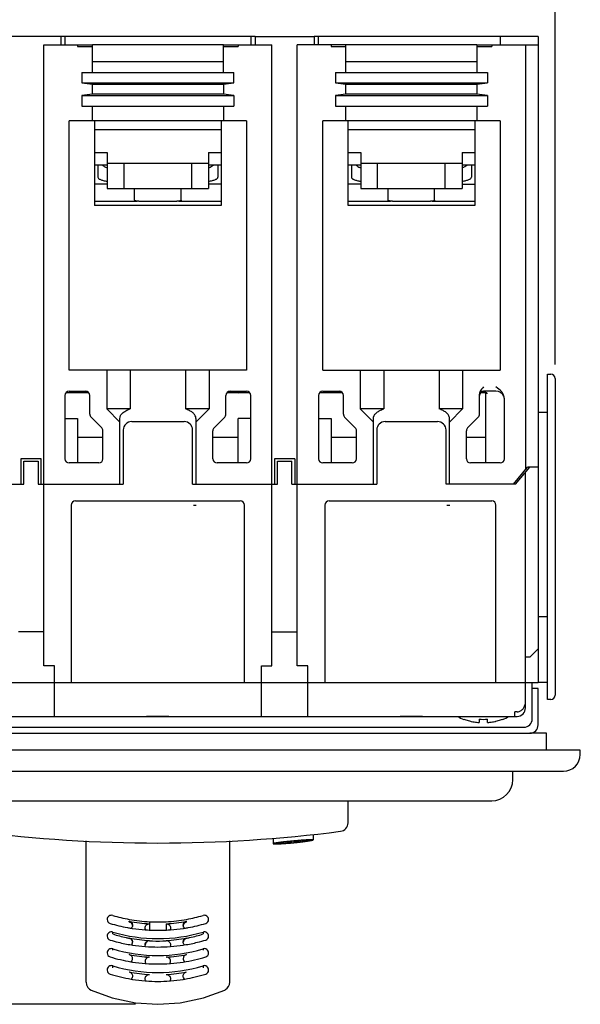
# Model space of a CAD drawing. Units: inches. Extents: x 0 to 34, y -25 to 22.
# Drawn here: x 16 to 19.1, y 12.6 to 18.1 of the extents above; entities that cross this region are included whole.
import ezdxf

# ---------------------------------------------------------------- set-up
doc = ezdxf.new("R2010")
doc.units = ezdxf.units.IN
doc.header["$LTSCALE"] = 1.87
doc.header["$MEASUREMENT"] = 0
doc.header["$PDMODE"] = 3
doc.header["$PDSIZE"] = 0.3125
doc.layers.get('0').update_dxf_attribs({"linetype": 'CONTINUOUS'})
doc.layers.get('Defpoints').update_dxf_attribs({"linetype": 'CONTINUOUS'})
doc.styles.get("Standard").update_dxf_attribs({"font": 'txt', "width": 0.8})
doc.dimstyles.new('DIMSTYLE_1', dxfattribs={"dimtxt": 0.15625, "dimasz": 0.1875, "dimexe": 0.18, "dimexo": 0.0625, "dimgap": 0.09, "dimtad": 0, "dimtih": 1, "dimtoh": 1, "dimlfac": 0.833333, "dimzin": 0, "dimdsep": 46, "dimtxsty": 'STANDARD', "dimblk": '_FILLED', "dimcen": 0.09, "dimadec": 0, "dimazin": 0, "dimtfac": 1, "dimtofl": 0, "dimtmove": 0, "dimatfit": 3, "dimldrblk": '_FILLED', "dimfxl": 1, "dimtolj": 1, "dimtzin": 0, "dimarcsym": 0})

# ---------------------------------------------------------------- blocks, each defined once
blk = doc.blocks.new('_FILLED')
at = {"color": 0, "linetype": 'ByBlock'}
blk.add_solid([(0, 0), (-1, 0.167), (-1, -0.167)], dxfattribs=at)
blk = doc.blocks.new('*D3')
at = {"color": 0, "linetype": 'Continuous', "lineweight": -2}
for p, q in [((13.0765, 18.0469), (11.6506, 18.0469)), ((11.8306, 17.8594), (11.8306, 15.5211)), ((11.8306, 12.8206), (11.8306, 14.9245)), ((16.6198, 12.6331), (11.6506, 12.6331))]:
    blk.add_line(p, q, dxfattribs=at)
at = {"layer": 'Defpoints', "color": 0, "linetype": 'Continuous'}
for p in [(13.139, 18.0469), (11.8306, 12.6331), (16.6823, 12.6331)]:
    blk.add_point(p, dxfattribs=at)
at = {"color": 0, "linetype": 'Continuous', "lineweight": -2, "xscale": 0.1875, "yscale": 0.1875, "zscale": 0.1875}
for p, rotation in [((11.8306, 18.0469), 90), ((11.8306, 12.6331), 270)]:
    blk.add_blockref('_FILLED', p, dxfattribs=dict(at, rotation=rotation))
at = {"color": 0, "linetype": 'Continuous', "insert": (11.8306, 15.4311), "char_height": 0.15625, "attachment_point": 2}
blk.add_mtext('\\A1;4.51\\P [114.6]', dxfattribs=at)
blk = doc.blocks.new('*D4')
at = {"color": 0, "linetype": 'Continuous', "lineweight": -2}
for p, q in [((13.107, 16.2113), (13.107, 19.0864)), ((18.9652, 16.2113), (18.9652, 19.0864)), ((13.2945, 18.9064), (15.4253, 18.9064)), ((18.7777, 18.9064), (16.3344, 18.9064))]:
    blk.add_line(p, q, dxfattribs=at)
at = {"layer": 'Defpoints', "color": 0, "linetype": 'Continuous'}
for p in [(18.9652, 18.9064), (13.107, 16.1488), (18.9652, 16.1488)]:
    blk.add_point(p, dxfattribs=at)
at = {"color": 0, "linetype": 'Continuous', "lineweight": -2, "xscale": 0.1875, "yscale": 0.1875, "zscale": 0.1875, "rotation": 180}
blk.add_blockref('_FILLED', (13.107, 18.9064), dxfattribs=at)
at = {"color": 0, "linetype": 'Continuous', "lineweight": -2, "xscale": 0.1875, "yscale": 0.1875, "zscale": 0.1875}
blk.add_blockref('_FILLED', (18.9652, 18.9064), dxfattribs=at)
at = {"color": 0, "linetype": 'Continuous', "insert": (15.8798, 19.1148), "char_height": 0.15625, "attachment_point": 2}
blk.add_mtext('\\A1;4.88\\P [124.0]', dxfattribs=at)

msp = doc.modelspace()

# ---------------------------------------------------------------- linework, layer by layer
at = {"color": 6, "linetype": 'Continuous'}
for p, q in [((16.2015, 18.0469), (15.8707, 18.0469)), ((16.2015, 18.0469), (16.2015, 17.9997)), ((17.2881, 18.0469), (17.2881, 17.9997)), ((17.2881, 18.0469), (17.6188, 18.0469)), ((17.6188, 18.0469), (17.6188, 17.9997)), ((18.6581, 18.0469), (18.6581, 17.9997)), ((18.8707, 18.0469), (18.6581, 18.0469)), ((18.8707, 18.0469), (18.8707, 14.4328)), ((16.107, 14.5272), (16.107, 17.9997)), ((16.107, 17.9997), (16.3786, 17.9997)), ((16.2959, 17.9997), (16.2959, 17.9914)), ((16.2959, 17.9914), (16.3786, 17.9914)), ((16.3786, 17.8461), (16.3786, 17.9997)), ((17.1109, 17.8461), (17.1109, 17.9997)), ((17.1109, 17.9997), (17.3826, 17.9997)), ((17.1109, 17.9914), (17.1936, 17.9914)), ((17.1936, 17.9997), (17.1936, 17.9914)), ((17.3826, 14.5272), (17.3826, 17.9997)), ((17.5243, 14.5272), (17.5243, 17.9997)), ((17.7959, 17.9997), (17.5243, 17.9997)), ((17.7133, 17.9997), (17.7133, 17.9914)), ((17.7133, 17.9914), (17.7959, 17.9914)), ((17.7959, 17.8461), (17.7959, 17.9997)), ((18.5282, 17.9997), (18.5282, 17.8461)), ((18.5282, 17.9997), (18.8707, 17.9997)), ((18.5282, 17.9914), (18.6109, 17.9914)), ((18.6109, 17.9997), (18.6109, 17.9914)), ((18.7999, 17.9997), (18.7999, 15.6234)), ((17.1109, 17.9052), (16.3786, 17.9052)), ((18.5282, 17.9052), (17.7959, 17.9052)), ((16.3196, 17.8461), (16.3196, 17.7871)), ((16.3196, 17.8461), (17.17, 17.8461)), ((17.17, 17.7871), (17.17, 17.8461)), ((17.7369, 17.8461), (17.7369, 17.7871)), ((17.7369, 17.8461), (18.5873, 17.8461)), ((18.5873, 17.8461), (18.5873, 17.7871)), ((16.3196, 17.7871), (17.17, 17.7871)), ((16.3196, 17.7871), (16.3786, 17.7798)), ((16.3786, 17.7235), (16.3786, 17.7798)), ((16.3786, 17.7798), (17.1109, 17.7798)), ((17.1109, 17.7798), (17.17, 17.7871)), ((17.1109, 17.7798), (17.1109, 17.7235)), ((17.7369, 17.7871), (18.5873, 17.7871)), ((17.7369, 17.7871), (17.7959, 17.7798)), ((17.7959, 17.7235), (17.7959, 17.7798)), ((17.7959, 17.7798), (18.5282, 17.7798)), ((18.5282, 17.7798), (18.5873, 17.7871)), ((18.5282, 17.7798), (18.5282, 17.7235)), ((16.3786, 17.7235), (16.3196, 17.7162)), ((16.3196, 17.7162), (16.3196, 17.6572)), ((16.3199, 17.7162), (17.1696, 17.7162)), ((17.1109, 17.7235), (16.3786, 17.7235)), ((17.17, 17.7162), (17.1109, 17.7235)), ((17.17, 17.7162), (17.17, 17.6572)), ((17.7959, 17.7235), (17.7369, 17.7162)), ((17.7369, 17.7162), (17.7369, 17.6572)), ((17.7372, 17.7162), (18.587, 17.7162)), ((18.5282, 17.7235), (17.7959, 17.7235)), ((18.5873, 17.7162), (18.5282, 17.7235)), ((18.5873, 17.7162), (18.5873, 17.6572)), ((16.3196, 17.6572), (17.17, 17.6572)), ((16.3786, 17.5745), (16.3786, 17.6572)), ((17.1109, 17.6572), (17.1109, 17.5745)), ((17.7369, 17.6572), (18.5873, 17.6572)), ((17.7959, 17.5745), (17.7959, 17.6572)), ((18.5282, 17.6572), (18.5282, 17.5745)), ((16.2487, 16.1808), (16.2487, 17.5745)), ((17.2408, 17.5745), (16.2487, 17.5745)), ((16.3904, 17.5745), (16.3904, 17.1021)), ((17.0991, 17.5745), (17.0991, 17.1021)), ((17.2408, 17.5745), (17.2408, 16.1808)), ((17.666, 16.1808), (17.666, 17.5745)), ((18.6581, 17.5745), (17.666, 17.5745)), ((17.8078, 17.1021), (17.8078, 17.5745)), ((18.5164, 17.5745), (18.5164, 17.1021)), ((18.6581, 17.5745), (18.6581, 16.1808)), ((16.3904, 17.5272), (17.0991, 17.5272)), ((17.8078, 17.5272), (18.5164, 17.5272)), ((16.4613, 17.2202), (16.3904, 17.2202)), ((17.0991, 17.2202), (17.0282, 17.2202)), ((17.8786, 17.2202), (17.8078, 17.2202)), ((18.4455, 17.2202), (18.5164, 17.2202)), ((16.3904, 17.1257), (16.6285, 17.1257)), ((17.0991, 17.1021), (16.3904, 17.1021)), ((16.861, 17.1257), (17.0991, 17.1257)), ((17.8078, 17.1257), (18.0458, 17.1257)), ((18.5164, 17.1021), (17.8078, 17.1021)), ((18.2784, 17.1257), (18.5164, 17.1257)), ((17.2408, 16.1808), (16.2487, 16.1808)), ((16.4589, 16.1808), (16.4589, 15.9635)), ((16.5901, 16.1808), (16.5901, 15.9635)), ((16.8994, 16.1808), (16.8994, 15.9635)), ((17.0306, 16.1808), (17.0306, 15.9635)), ((17.666, 16.1808), (18.6581, 16.1808)), ((17.8763, 16.1808), (17.8763, 15.9635)), ((18.0074, 16.1808), (18.0074, 15.9635)), ((18.3167, 16.1808), (18.3167, 15.9635)), ((18.4479, 16.1808), (18.4479, 15.9635)), ((16.2251, 16.0391), (16.2251, 15.6847)), ((16.3592, 16.0532), (16.2303, 16.0532)), ((16.2487, 16.0627), (16.3408, 16.0627)), ((16.3082, 16.0568), (16.3082, 16.0627)), ((16.3082, 16.0568), (16.356, 16.0568)), ((16.3644, 15.9341), (16.3644, 16.0391)), ((17.1251, 15.9341), (17.1251, 16.0391)), ((17.2592, 16.0532), (17.1303, 16.0532)), ((17.1335, 16.0568), (17.1813, 16.0568)), ((17.1487, 16.0627), (17.2408, 16.0627)), ((17.1813, 16.0627), (17.1813, 16.0568)), ((17.2644, 15.6847), (17.2644, 16.0391)), ((17.6424, 16.0391), (17.6424, 15.6847)), ((17.7765, 16.0532), (17.6476, 16.0532)), ((17.666, 16.0627), (17.7581, 16.0627)), ((17.7019, 16.0568), (17.7733, 16.0568)), ((17.7818, 15.9341), (17.7818, 16.0391)), ((18.5424, 15.9341), (18.5424, 16.0454)), ((18.5778, 16.0532), (18.5476, 16.0532)), ((18.5508, 16.0568), (18.5763, 16.0568)), ((18.6345, 16.0627), (18.566, 16.0627)), ((18.5729, 16.0593), (18.5792, 16.0547)), ((18.5778, 15.6611), (18.5778, 16.0556)), ((18.6818, 15.6847), (18.6818, 16.0195)), ((16.4308, 15.858), (16.3714, 15.9174)), ((16.5901, 15.9635), (16.4589, 15.9635)), ((16.4589, 15.9635), (16.5322, 15.8902)), ((17.0306, 15.9635), (16.8994, 15.9635)), ((16.9574, 15.8902), (17.0306, 15.9635)), ((17.1182, 15.9174), (17.0588, 15.858)), ((17.8481, 15.858), (17.7887, 15.9174)), ((18.0074, 15.9635), (17.8763, 15.9635)), ((17.8763, 15.9635), (17.9495, 15.8902)), ((18.4479, 15.9635), (18.3167, 15.9635)), ((18.3747, 15.8902), (18.4479, 15.9635)), ((18.5355, 15.9174), (18.4761, 15.858)), ((16.2251, 15.9091), (16.2959, 15.9091)), ((16.2959, 15.9091), (16.2959, 15.6611)), ((16.5322, 15.543), (16.5322, 15.9103)), ((16.5983, 15.8926), (16.8912, 15.8926)), ((16.9574, 15.9103), (16.9574, 15.543)), ((17.2644, 15.9091), (17.1936, 15.9091)), ((17.1936, 15.6611), (17.1936, 15.9091)), ((17.6424, 15.9091), (17.7133, 15.9091)), ((17.7133, 15.9091), (17.7133, 15.6611)), ((17.9495, 15.543), (17.9495, 15.9103)), ((18.0156, 15.8926), (18.3085, 15.8926)), ((18.3747, 15.543), (18.3747, 15.9103)), ((16.4377, 15.6847), (16.4377, 15.8413)), ((16.5511, 15.8454), (16.5511, 15.543)), ((16.9385, 15.543), (16.9385, 15.8454)), ((17.0518, 15.6847), (17.0518, 15.8413)), ((17.855, 15.6847), (17.855, 15.8413)), ((17.9684, 15.8454), (17.9684, 15.543)), ((18.3558, 15.543), (18.3558, 15.8454)), ((18.4692, 15.6847), (18.4692, 15.8413)), ((16.2959, 15.8058), (16.4377, 15.8058)), ((17.0518, 15.8058), (17.1936, 15.8058)), ((17.7133, 15.8058), (17.855, 15.8058)), ((18.4692, 15.8058), (18.5778, 15.8058)), ((15.9794, 15.6847), (15.9794, 15.543)), ((16.0928, 15.6847), (15.9794, 15.6847)), ((15.9959, 15.543), (15.9959, 15.6706)), ((15.9959, 15.6706), (16.0763, 15.6706)), ((16.0763, 15.6706), (16.0763, 15.543)), ((16.0928, 15.543), (16.0928, 15.6847)), ((16.414, 15.6611), (16.2487, 15.6611)), ((17.2408, 15.6611), (17.0755, 15.6611)), ((17.5101, 15.6847), (17.3967, 15.6847)), ((17.3967, 15.6847), (17.3967, 15.543)), ((17.4133, 15.6706), (17.4936, 15.6706)), ((17.4133, 15.543), (17.4133, 15.6706)), ((17.4936, 15.543), (17.4936, 15.6706)), ((17.5101, 15.6847), (17.5101, 15.543)), ((17.8314, 15.6611), (17.666, 15.6611)), ((18.6581, 15.6611), (18.4928, 15.6611)), ((18.7324, 15.543), (18.8117, 15.6375)), ((18.7442, 15.543), (18.8235, 15.6375)), ((18.7999, 14.291), (18.7999, 15.6093)), ((18.8707, 15.6375), (18.8117, 15.6375)), ((15.5211, 15.543), (15.9959, 15.543)), ((16.0763, 15.543), (16.5511, 15.543)), ((16.9385, 15.543), (17.4133, 15.543)), ((17.4936, 15.543), (17.9684, 15.543)), ((18.7442, 15.543), (18.3558, 15.543)), ((16.2605, 15.4249), (16.2605, 14.4328)), ((16.2841, 15.4485), (17.2054, 15.4485)), ((16.9431, 15.4249), (16.959, 15.4249)), ((17.229, 14.4328), (17.229, 15.4249)), ((17.6778, 15.4249), (17.6778, 14.4328)), ((17.7015, 15.4485), (18.6109, 15.4485)), ((18.3604, 15.4249), (18.3763, 15.4249)), ((18.6345, 14.4328), (18.6345, 15.4249)), ((16.107, 14.7162), (15.9652, 14.7162)), ((17.3826, 14.7162), (17.5243, 14.7162)), ((18.8707, 14.6217), (18.8235, 14.5745)), ((18.8235, 14.5745), (18.7999, 14.5745)), ((16.166, 14.5272), (16.107, 14.5272)), ((16.166, 14.2438), (16.166, 14.5272)), ((17.3235, 14.5272), (17.3826, 14.5272)), ((17.3235, 14.2438), (17.3235, 14.5272)), ((17.5833, 14.5272), (17.5243, 14.5272)), ((17.5833, 14.2438), (17.5833, 14.5272)), ((13.2015, 14.4328), (18.8707, 14.4328)), ((18.8377, 14.2296), (18.8377, 14.4328)), ((18.8707, 14.3997), (18.8377, 14.3997)), ((18.8707, 14.1965), (18.8707, 14.3997)), ((18.7526, 14.2691), (18.7408, 14.2691)), ((18.7408, 14.2438), (18.7408, 14.2691)), ((13.3196, 14.2438), (18.7526, 14.2438)), ((13.2818, 14.1824), (18.7904, 14.1824)), ((13.2487, 14.1493), (18.8235, 14.1493)), ((18.729, 13.8895), (18.729, 13.9367)), ((13.4613, 13.7713), (18.6109, 13.7713)), ((17.8078, 13.6477), (17.8078, 13.7713)), ((17.3885, 13.5612), (17.3885, 13.5316)), ((17.529, 13.5489), (17.5277, 13.5488)), ((17.5374, 13.5497), (17.5354, 13.5495)), ((17.5443, 13.5502), (17.5432, 13.5501)), ((17.5461, 13.5504), (17.5443, 13.5502)), ((17.548, 13.5505), (17.5461, 13.5504)), ((17.5492, 13.5506), (17.548, 13.5505)), ((17.5515, 13.5508), (17.5492, 13.5506)), ((17.5526, 13.5509), (17.5515, 13.5508)), ((17.5686, 13.5521), (17.5668, 13.552)), ((17.5792, 13.5508), (17.5677, 13.5496)), ((17.5677, 13.5491), (17.5677, 13.5467)), ((17.5792, 13.5479), (17.5792, 13.5503)), ((17.6129, 13.5825), (17.6129, 13.5529)), ((16.3432, 12.7561), (16.3432, 13.5476)), ((17.1463, 12.7561), (17.1463, 13.5476)), ((17.4213, 13.5378), (17.4195, 13.5375)), ((17.4323, 13.5367), (17.4208, 13.5357)), ((17.4208, 13.5352), (17.4208, 13.5329)), ((17.4208, 13.5329), (17.4323, 13.5338)), ((17.4346, 13.5394), (17.432, 13.5391)), ((17.4323, 13.5338), (17.4323, 13.5362)), ((17.4494, 13.5411), (17.4479, 13.5409)), ((17.4539, 13.5416), (17.4494, 13.5411)), ((17.4555, 13.5418), (17.4539, 13.5416)), ((17.4544, 13.5327), (17.4556, 13.5328)), ((17.4661, 13.5397), (17.4547, 13.5387)), ((17.4547, 13.5387), (17.4547, 13.5358)), ((17.467, 13.543), (17.4659, 13.5429)), ((17.4659, 13.5336), (17.4676, 13.5337)), ((17.4938, 13.5457), (17.4924, 13.5456)), ((17.4954, 13.5424), (17.4929, 13.5422)), ((17.4933, 13.5359), (17.4945, 13.536)), ((17.495, 13.5458), (17.4938, 13.5457)), ((17.4945, 13.536), (17.496, 13.5361)), ((17.4962, 13.5459), (17.495, 13.5458)), ((17.496, 13.5361), (17.4971, 13.5362)), ((17.4976, 13.5461), (17.4962, 13.5459)), ((17.4971, 13.5362), (17.4984, 13.5363)), ((17.5007, 13.5463), (17.4976, 13.5461)), ((17.4984, 13.5363), (17.5007, 13.5366)), ((17.5028, 13.5465), (17.5007, 13.5463)), ((17.5007, 13.5366), (17.5037, 13.5369)), ((17.5041, 13.5467), (17.5028, 13.5465)), ((17.5031, 13.5424), (17.5036, 13.5422)), ((17.5037, 13.5369), (17.5052, 13.537)), ((17.5108, 13.5473), (17.5041, 13.5467)), ((17.5099, 13.5375), (17.5118, 13.5376)), ((17.5121, 13.5474), (17.5108, 13.5473)), ((17.5118, 13.5376), (17.515, 13.538)), ((17.5141, 13.5476), (17.5121, 13.5474)), ((17.5153, 13.5477), (17.5141, 13.5476)), ((17.515, 13.538), (17.5165, 13.5381)), ((17.5178, 13.5479), (17.5153, 13.5477)), ((17.5165, 13.5381), (17.5189, 13.5384)), ((17.5279, 13.5444), (17.5167, 13.5435)), ((17.5189, 13.5384), (17.5211, 13.5386)), ((17.5211, 13.5386), (17.5226, 13.5388)), ((17.5226, 13.5388), (17.5238, 13.5389)), ((17.5286, 13.5394), (17.53, 13.5396)), ((17.5355, 13.5402), (17.5372, 13.5404)), ((17.5431, 13.5467), (17.5367, 13.5464)), ((17.5372, 13.5404), (17.539, 13.5406)), ((17.539, 13.5406), (17.5405, 13.5408)), ((17.5405, 13.5408), (17.5423, 13.541)), ((17.5423, 13.541), (17.5442, 13.5412)), ((17.5442, 13.5412), (17.5471, 13.5415)), ((17.547, 13.5451), (17.5479, 13.5455)), ((17.5471, 13.5415), (17.5489, 13.5418)), ((17.5489, 13.5418), (17.5507, 13.542)), ((17.5507, 13.542), (17.5524, 13.5422)), ((17.5524, 13.5422), (17.5542, 13.5424)), ((17.5668, 13.5441), (17.5686, 13.5443)), ((17.5677, 13.5467), (17.5792, 13.5479)), ((16.5843, 13.094), (16.5843, 13.0976)), ((16.6987, 13.0947), (16.6985, 13.0833)), ((16.6989, 13.0482), (16.6989, 13.0947)), ((16.7907, 13.0797), (16.7907, 13.0482)), ((16.7911, 13.0797), (16.7907, 13.0796)), ((16.7912, 13.0833), (16.7912, 13.0797)), ((16.9052, 13.094), (16.905, 13.0976)), ((16.4923, 13.0264), (16.4923, 13.0371)), ((16.5845, 13.0038), (16.5845, 13.0026)), ((16.905, 13.0026), (16.905, 13.0038)), ((16.9972, 13.0371), (16.9972, 13.0264)), ((16.4923, 12.935), (16.4923, 12.9436)), ((16.5972, 12.9653), (16.5979, 12.9652)), ((16.6737, 12.9563), (16.6755, 12.9562)), ((16.6985, 12.9883), (16.6985, 12.9895)), ((16.7911, 12.9883), (16.7907, 12.9883)), ((16.7912, 12.9895), (16.7912, 12.9883)), ((16.8136, 12.9562), (16.8158, 12.9563)), ((16.8918, 12.9652), (16.8925, 12.9653)), ((16.9972, 12.9436), (16.9972, 12.935)), ((16.4923, 12.8376), (16.4923, 12.8485)), ((16.9972, 12.8485), (16.9972, 12.8376))]:
    msp.add_line(p, q, dxfattribs=at)
at = {"color": 7, "linetype": 'Continuous'}
for p, q in [((17.2881, 18.0469), (16.2015, 18.0469)), ((16.2251, 18.0469), (16.2251, 17.9997)), ((17.2644, 18.0469), (17.2644, 17.9997)), ((18.6581, 18.0469), (17.6188, 18.0469)), ((17.6424, 17.9997), (17.6424, 18.0469)), ((17.1109, 17.9997), (16.3786, 17.9997)), ((18.5282, 17.9997), (17.7959, 17.9997)), ((16.3904, 17.3984), (16.4613, 17.3984)), ((16.4613, 17.3984), (16.4613, 17.1965)), ((17.0282, 17.3984), (17.0282, 17.1965)), ((17.0282, 17.3984), (17.0991, 17.3984)), ((17.8078, 17.3984), (17.8786, 17.3984)), ((17.8786, 17.3984), (17.8786, 17.1965)), ((18.4455, 17.3984), (18.5164, 17.3984)), ((18.4455, 17.3984), (18.4455, 17.1965)), ((16.4613, 17.3275), (16.3904, 17.3275)), ((16.4093, 17.3275), (16.4093, 17.2592)), ((16.4613, 17.3383), (17.0282, 17.3383)), ((16.5558, 17.1965), (16.5558, 17.3383)), ((16.9337, 17.1965), (16.9337, 17.3383)), ((17.0991, 17.3275), (17.0282, 17.3275)), ((17.0802, 17.3275), (17.0802, 17.2592)), ((17.8786, 17.3275), (17.8078, 17.3275)), ((17.8266, 17.3275), (17.8266, 17.2592)), ((17.8786, 17.3383), (18.4455, 17.3383)), ((17.9731, 17.1965), (17.9731, 17.3383)), ((18.3511, 17.1965), (18.3511, 17.3383)), ((18.5164, 17.3275), (18.4455, 17.3275)), ((18.4975, 17.3275), (18.4975, 17.2592)), ((16.4613, 17.1965), (17.0282, 17.1965)), ((16.6148, 17.1312), (16.6148, 17.1965)), ((16.8747, 17.1312), (16.8747, 17.1965)), ((17.8786, 17.1965), (18.4455, 17.1965)), ((18.0322, 17.1312), (18.0322, 17.1965)), ((18.292, 17.1312), (18.292, 17.1965)), ((16.6385, 17.125), (16.8511, 17.125)), ((18.0558, 17.125), (18.2684, 17.125)), ((18.9227, 16.1572), (18.9416, 16.1572)), ((18.9227, 14.3383), (18.9227, 16.1572)), ((18.9652, 16.1335), (18.9652, 14.3619)), ((18.8707, 15.9446), (18.9227, 15.9446)), ((18.9227, 14.801), (18.8707, 14.801)), ((18.9227, 14.4328), (18.8707, 14.4328)), ((18.9416, 14.3383), (18.9227, 14.3383)), ((18.455, 14.228), (18.455, 14.227)), ((18.54, 14.228), (18.54, 14.2095)), ((18.5873, 14.2095), (18.5873, 14.228)), ((18.6723, 14.227), (18.6723, 14.228)), ((18.9172, 14.1493), (18.8235, 14.1493)), ((18.9172, 14.0548), (18.9172, 14.1493)), ((19.1062, 14.0548), (12.9645, 14.0548)), ((19.1062, 14.0312), (19.1062, 14.0548)), ((13.059, 13.9367), (19.0117, 13.9367))]:
    msp.add_line(p, q, dxfattribs=at)
at = {"color": 6, "linetype": 'Continuous'}
for points in [[(18.5638, 16.0622), (18.5656, 16.062), (18.5729, 16.0593)], [(18.5792, 16.0547), (18.5828, 16.0502), (18.5835, 16.0491)], [(18.5835, 16.0491), (18.5838, 16.0484), (18.5836, 16.049)], [(16.6596, 14.2438), (16.6818, 14.2442), (16.7229, 14.2453), (16.7655, 14.2453), (16.8066, 14.2442), (16.83, 14.2438)], [(18.0769, 14.2438), (18.0991, 14.2442), (18.1402, 14.2453), (18.1828, 14.2453)], [(18.1828, 14.2453), (18.2239, 14.2442), (18.2473, 14.2438)], [(16.3432, 12.7561), (16.3456, 12.7411), (16.3526, 12.7278), (16.3634, 12.7174), (16.3711, 12.713)], [(17.1184, 12.713), (17.1232, 12.7155), (17.1328, 12.7229), (17.1401, 12.7326), (17.1447, 12.7439), (17.1463, 12.7561)], [(16.3711, 12.713), (16.4901, 12.6692), (16.6198, 12.6416), (16.7448, 12.6331)], [(16.7448, 12.6331), (16.8702, 12.6417), (17, 12.6694), (17.1184, 12.713)]]:
    msp.add_lwpolyline(points, dxfattribs=at)
at = {"color": 7, "linetype": 'Continuous'}
for centre, radius, start, end in [((16.4976, 17.4013), 0.0969, 241.5365, 242.263), ((16.4996, 17.405), 0.1011, 242.293, 247.4159), ((16.9897, 17.4055), 0.1016, 292.6492, 297.738), ((16.9914, 17.4022), 0.0979, 297.7642, 298.4538), ((16.9922, 17.4006), 0.0961, 298.4469, 301.8483), ((16.9949, 17.3965), 0.0912, 301.8026, 310.4517), ((17.915, 17.4013), 0.0969, 241.5365, 242.263), ((17.9169, 17.405), 0.1011, 242.293, 247.4159), ((18.407, 17.4055), 0.1016, 292.6492, 297.738), ((18.4087, 17.4022), 0.0979, 297.7642, 298.4538), ((18.4095, 17.4006), 0.0961, 298.4469, 301.8483), ((18.4122, 17.3965), 0.0912, 301.8026, 310.4517), ((18.9416, 16.1335), 0.0236, 0, 90), ((18.9416, 14.3619), 0.0236, 270, 360), ((18.5561, 14.4918), 0.2835, 241.3013, 249.0335), ((18.5568, 14.493), 0.2839, 248.9951, 254.2236), ((18.557, 14.4938), 0.2847, 254.226, 257.0606), ((18.5573, 14.4951), 0.286, 257.0603, 258.207), ((18.5577, 14.4975), 0.2885, 258.2093, 261.0482), ((18.5591, 14.5078), 0.2989, 261.0917, 266.3341), ((18.5637, 14.5115), 0.2845, 265.2365, 274.7635), ((18.5682, 14.5078), 0.2989, 273.6659, 278.9083), ((18.5696, 14.4975), 0.2885, 278.9518, 281.7907), ((18.5701, 14.4951), 0.286, 281.793, 282.9397), ((18.5703, 14.4938), 0.2847, 282.9394, 285.774), ((18.5706, 14.493), 0.2839, 285.7764, 291.0049), ((18.5712, 14.4918), 0.2835, 290.9665, 298.6987), ((19.0117, 14.0312), 0.0945, 270, 360), ((16.5799, 13.0711), 0.0233, 53.6718, 56.6992), ((16.5805, 13.0715), 0.0226, 31.2333, 34.8842), ((16.5811, 13.0717), 0.022, 7.2535, 12.2191), ((16.7439, 13.8123), 0.8252, 252.252, 257.6414), ((16.7443, 13.814), 0.827, 257.6408, 258.8626), ((16.5799, 12.9797), 0.0233, 53.6715, 57.112), ((16.9097, 12.9796), 0.0235, 121.1519, 123.6293), ((16.7452, 13.814), 0.827, 281.1374, 282.3587), ((16.7456, 13.8123), 0.8252, 282.358, 287.748), ((16.5805, 12.9802), 0.0226, 31.2333, 34.8842), ((16.6974, 12.9643), 0.024, 106.6443, 123.4583), ((16.6975, 12.9638), 0.0246, 86.9116, 106.5734), ((16.7448, 13.8174), 0.8304, 266.8037, 267.9489), ((16.7448, 13.8179), 0.8309, 267.9501, 273.1665), ((16.5798, 12.8883), 0.0234, 46.6638, 58.6636), ((16.5802, 12.8887), 0.0228, 25.8575, 46.6633), ((16.5809, 12.889), 0.0221, 335.1233, 25.8406), ((16.6967, 12.8738), 0.0228, 140.0688, 146.44), ((16.6971, 12.8734), 0.0234, 106.8747, 140.0425), ((16.6975, 12.8724), 0.0246, 86.912, 106.8057), ((16.792, 12.8724), 0.0246, 73.2124, 93.0881), ((16.7921, 12.8729), 0.024, 61.3345, 73.1392), ((16.7924, 12.8734), 0.0234, 40.8741, 61.3316), ((16.793, 12.8739), 0.0226, 17.8109, 40.8582), ((16.9086, 12.889), 0.0221, 155.0934, 202.7947), ((16.9093, 12.8887), 0.0228, 133.9794, 155.0741), ((16.9097, 12.8883), 0.0234, 121.3474, 133.9737), ((16.5798, 12.8897), 0.0235, 308.9149, 310.3429), ((16.58, 12.8895), 0.0232, 310.3314, 317.0905), ((16.696, 12.8741), 0.0221, 179.9818, 192.9269), ((16.6964, 12.8742), 0.0225, 192.9568, 214.2683), ((16.7932, 12.8742), 0.0225, 325.7218, 350.2759), ((16.7936, 12.8741), 0.022, 350.3493, 17.7676), ((16.9089, 12.889), 0.0224, 202.7451, 208.12), ((16.9094, 12.8893), 0.023, 208.156, 222.905), ((16.9096, 12.8895), 0.0233, 222.9368, 231.0986)]:
    msp.add_arc(centre, radius, start, end, dxfattribs=at)
at = {"color": 6, "linetype": 'Continuous'}
for centre, radius, start, end in [((16.2487, 16.0391), 0.0236, 90, 180), ((16.3408, 16.0391), 0.0236, 0, 90), ((17.1487, 16.0391), 0.0236, 90, 180), ((17.2408, 16.0391), 0.0236, 0, 90), ((17.666, 16.0391), 0.0236, 90, 180), ((17.7581, 16.0391), 0.0236, 0, 90), ((18.566, 16.0391), 0.0236, 90, 180), ((18.6345, 16.0154), 0.0472, 22.1784, 90), ((16.3881, 15.9341), 0.0236, 180, 225), ((16.9231, 15.9103), 0.0343, 359.9973, 14.2072), ((17.1015, 15.9341), 0.0236, 315, 360), ((17.8054, 15.9341), 0.0236, 180, 225), ((18.3404, 15.9103), 0.0343, 359.9973, 14.2072), ((18.5188, 15.9341), 0.0236, 315, 360), ((16.5983, 15.8454), 0.0472, 90, 180), ((16.8912, 15.8454), 0.0472, 0, 90), ((18.0156, 15.8454), 0.0472, 90, 180), ((18.3085, 15.8454), 0.0472, 0, 90), ((16.414, 15.8413), 0.0236, 0, 45), ((17.0755, 15.8413), 0.0236, 135, 180), ((17.8314, 15.8413), 0.0236, 0, 45), ((18.4928, 15.8413), 0.0236, 135, 180), ((16.2487, 15.6847), 0.0236, 180, 270), ((16.414, 15.6847), 0.0236, 270, 360), ((17.0755, 15.6847), 0.0236, 180, 270), ((17.2408, 15.6847), 0.0236, 270, 360), ((17.666, 15.6847), 0.0236, 180, 270), ((17.8314, 15.6847), 0.0236, 270, 360), ((18.4928, 15.6847), 0.0236, 180, 270), ((18.6581, 15.6847), 0.0236, 270, 360), ((16.2841, 15.4249), 0.0236, 90, 180), ((17.2054, 15.4249), 0.0236, 0, 90), ((17.7015, 15.4249), 0.0236, 90, 180), ((18.6109, 15.4249), 0.0236, 0, 90), ((18.7526, 14.291), 0.0472, 270, 360), ((18.7904, 14.2296), 0.0472, 270, 360), ((18.8235, 14.1965), 0.0472, 270, 360), ((18.6109, 13.8895), 0.1181, 270, 360), ((17.7605, 13.6477), 0.0472, 277.3637, 0), ((16.7448, 21.5076), 7.9724, 262.63632, 277.36368), ((17.8357, 10.0402), 3.5221, 95.0165, 95.1788), ((17.8083, 10.3531), 3.208, 94.8787, 94.9947), ((17.7809, 10.6745), 2.8855, 94.7266, 94.8417), ((16.7448, 21.4868), 7.9798, 275.79949, 275.91927), ((17.7041, 11.6392), 1.9177, 94.1065, 94.5296), ((17.6565, 12.3129), 1.2423, 93.5288, 94.0588), ((16.7448, 21.4868), 7.9798, 276.00252, 276.12179), ((17.626, 12.819), 0.7353, 92.6865, 93.5828), ((17.613, 13.0951), 0.4589, 92.0411, 92.6817), ((17.4753, 13.0799), 0.461, 98.1684, 99.014), ((16.7448, 21.4869), 7.9799, 274.74008, 274.85967), ((17.5213, 12.756), 0.7882, 97.4227, 98.1333), ((17.3951, 14.1432), 0.613, 271.3743, 272.3786), ((17.3818, 14.4815), 0.9515, 272.3353, 273.1829), ((17.5901, 12.2223), 1.3262, 96.8442, 97.3117), ((16.7448, 21.4869), 7.9799, 274.94277, 275.06182), ((17.6735, 11.5181), 2.0354, 96.3651, 96.7412), ((17.3634, 14.8243), 1.2948, 273.1541, 273.7725), ((17.3485, 15.0562), 1.5272, 273.7559, 273.9757), ((17.7697, 10.6457), 2.9131, 95.9859, 96.1922), ((17.3393, 15.188), 1.6593, 274.0188, 274.377), ((16.7448, 21.4869), 7.9798, 275.18642, 275.37977), ((17.8442, 9.929), 3.6336, 95.5555, 95.9578), ((17.3233, 15.3943), 1.8662, 274.4363, 275.2278), ((17.3156, 15.4808), 1.953, 275.5708, 275.7105), ((17.5492, 13.236), 0.3102, 96.4949, 97.0681), ((17.3246, 15.3954), 1.8672, 276.1223, 276.2716), ((17.3336, 15.3142), 1.7855, 276.3162, 276.4909), ((17.3853, 14.888), 1.3561, 277.1522, 277.6888), ((17.4323, 14.5409), 1.0059, 277.7885, 278.4921), ((17.48, 14.2203), 0.6817, 278.5056, 279.4165), ((16.7417, 13.9679), 0.8741, 253.4274, 259.6174), ((16.7445, 13.9839), 0.8904, 259.626, 267.0382), ((16.7453, 13.9815), 0.888, 272.9251, 280.3836), ((16.7486, 13.9647), 0.8708, 280.3709, 286.5843), ((16.7405, 13.9725), 0.9252, 253.4844, 259.6752), ((16.7432, 13.986), 0.9389, 259.658, 260.9614), ((16.7445, 13.9102), 0.8282, 258.8608, 266.8101), ((16.7436, 13.9881), 0.9411, 260.961, 261.1331), ((16.7437, 13.9887), 0.9416, 261.1331, 261.4079), ((16.7443, 13.9936), 0.9466, 261.4118, 265.7304), ((16.5813, 13.0753), 0.022, 355.0795, 359.9835), ((16.7448, 13.9899), 0.8964, 267.0653, 272.9348), ((16.7448, 13.9122), 0.8302, 273.2082, 281.1282), ((16.7452, 13.9936), 0.9466, 274.2697, 278.5882), ((16.9085, 13.0753), 0.022, 180.0192, 185.1356), ((16.7459, 13.9887), 0.9416, 278.5921, 278.8805), ((16.7459, 13.9881), 0.941, 278.8805, 279.0508), ((16.7463, 13.9859), 0.9389, 279.0503, 280.342), ((16.7482, 13.9761), 0.9288, 280.337, 286.5034), ((16.7448, 13.8183), 0.8301, 258.8697, 266.8012), ((16.7446, 13.9971), 0.9502, 265.7281, 265.9047), ((16.7447, 13.9977), 0.9507, 265.9047, 267.0745), ((16.7448, 13.9997), 0.9527, 267.0764, 272.9236), ((16.7448, 13.8184), 0.8302, 273.2082, 281.1282), ((16.7448, 13.9976), 0.9506, 272.9255, 274.0961), ((16.7449, 13.9971), 0.9501, 274.0961, 274.272), ((16.7395, 13.8736), 0.9193, 253.4434, 256.3429), ((16.7448, 13.7809), 0.8745, 253.2223, 286.7776), ((16.7441, 13.8926), 0.9389, 256.343, 261), ((16.5804, 12.9818), 0.0229, 318.551, 335.133), ((16.7447, 13.896), 0.9423, 261.0379, 261.3368), ((16.581, 12.9815), 0.0223, 335.206, 357.1241), ((16.7446, 13.8957), 0.9421, 261.3383, 265.6836), ((16.5813, 12.9815), 0.0219, 357.1938, 359.9871), ((16.6961, 12.9667), 0.0222, 180.0127, 181.8991), ((16.7448, 13.8985), 0.9449, 265.7943, 274.1807), ((16.7449, 13.8957), 0.9421, 274.3164, 278.6617), ((16.9084, 12.9815), 0.0219, 180.0151, 182.432), ((16.7448, 13.896), 0.9423, 278.6633, 278.9761), ((16.7451, 13.8942), 0.9405, 279.0188, 283.6531), ((16.75, 13.8736), 0.9193, 283.6572, 286.5566), ((16.7444, 13.7772), 0.9185, 253.1055, 260.587), ((16.7444, 13.7228), 0.8271, 258.8555, 266.8154), ((16.7451, 13.7228), 0.8271, 273.1846, 281.1445), ((16.745, 13.7776), 0.9189, 278.8681, 286.8926), ((16.7448, 13.6645), 0.8542, 252.8126, 287.1874), ((16.7445, 13.7776), 0.9189, 260.5861, 261.132), ((16.7448, 13.7794), 0.9208, 261.1331, 265.5805), ((16.7447, 13.7786), 0.92, 265.5811, 265.8414), ((16.7448, 13.7807), 0.922, 265.8469, 274.153), ((16.7448, 13.7786), 0.92, 274.1585, 274.419), ((16.7447, 13.7795), 0.9208, 274.4195, 278.867), ((16.7451, 13.6615), 0.9001, 252.7062, 260.384), ((16.7444, 13.6255), 0.8272, 258.8554, 266.8161), ((16.7451, 13.6255), 0.8272, 273.184, 281.1447), ((16.7445, 13.6612), 0.8998, 279.6151, 287.2948), ((16.7447, 13.6596), 0.8982, 260.3873, 260.9135), ((16.7448, 13.6606), 0.8992, 260.9142, 265.4696), ((16.7447, 13.6593), 0.8979, 265.4706, 265.7241), ((16.7448, 13.661), 0.8996, 265.7301, 274.27), ((16.7448, 13.6593), 0.8979, 274.2759, 274.5294), ((16.7447, 13.6606), 0.8992, 274.5305, 279.0859), ((16.7448, 13.6596), 0.8982, 279.0866, 279.6128)]:
    msp.add_arc(centre, radius, start, end, dxfattribs=at)
at = {"color": 7, "linetype": 'Continuous'}
for points, knots in [([(16.4355, 17.3271), (16.4367, 17.326), (16.4417, 17.322), (16.4472, 17.3185), (16.4515, 17.3161)], [0, 0, 0, 0, 0.243374, 1, 1, 1, 1]), ([(17.8528, 17.3271), (17.854, 17.326), (17.859, 17.322), (17.8645, 17.3185), (17.8688, 17.3161)], [0, 0, 0, 0, 0.243374, 1, 1, 1, 1]), ([(16.4093, 17.2592), (16.4093, 17.2567), (16.4122, 17.2527), (16.4175, 17.2491), (16.4263, 17.2448), (16.4409, 17.2406), (16.4536, 17.2384), (16.4608, 17.2374)], [0, 0, 0, 0, 0.128898, 0.221278, 0.335942, 0.630675, 1, 1, 1, 1]), ([(17.0288, 17.2374), (17.0359, 17.2384), (17.0486, 17.2406), (17.0632, 17.2448), (17.072, 17.2491), (17.0774, 17.2527), (17.0802, 17.2567), (17.0802, 17.2592)], [0, 0, 0, 0, 0.369325, 0.664059, 0.778722, 0.871103, 1, 1, 1, 1]), ([(17.8266, 17.2592), (17.8266, 17.2567), (17.8295, 17.2527), (17.8348, 17.2491), (17.8437, 17.2448), (17.8582, 17.2406), (17.871, 17.2384), (17.8781, 17.2374)], [0, 0, 0, 0, 0.128898, 0.221278, 0.335942, 0.630675, 1, 1, 1, 1]), ([(18.4461, 17.2374), (18.4532, 17.2384), (18.4659, 17.2406), (18.4805, 17.2448), (18.4893, 17.2491), (18.4947, 17.2527), (18.4975, 17.2567), (18.4975, 17.2592)], [0, 0, 0, 0, 0.369325, 0.664059, 0.778722, 0.871103, 1, 1, 1, 1]), ([(16.6385, 17.125), (16.6329, 17.125), (16.6252, 17.1258), (16.6174, 17.128), (16.6148, 17.1302), (16.6148, 17.1312)], [0, 0, 0, 0, 0.66554, 0.883099, 1, 1, 1, 1]), ([(16.8747, 17.1312), (16.8747, 17.1302), (16.8721, 17.128), (16.8643, 17.1258), (16.8567, 17.125), (16.8511, 17.125)], [0, 0, 0, 0, 0.116902, 0.334462, 1, 1, 1, 1]), ([(18.0558, 17.125), (18.0502, 17.125), (18.0425, 17.1258), (18.0347, 17.128), (18.0322, 17.1302), (18.0322, 17.1312)], [0, 0, 0, 0, 0.66554, 0.883099, 1, 1, 1, 1]), ([(18.292, 17.1312), (18.292, 17.1302), (18.2894, 17.128), (18.2816, 17.1258), (18.274, 17.125), (18.2684, 17.125)], [0, 0, 0, 0, 0.116902, 0.334462, 1, 1, 1, 1]), ([(16.8866, 13.0734), (16.8868, 13.0769), (16.8892, 13.084), (16.8945, 13.0892), (16.8976, 13.0911)], [0, 0, 0, 0, 0.496617, 1, 1, 1, 1]), ([(16.8976, 13.0911), (16.8945, 13.0892), (16.8892, 13.084), (16.8868, 13.0769), (16.8866, 13.0734)], [0, 0, 0, 0, 0.50338, 1, 1, 1, 1]), ([(16.8865, 12.9803), (16.8865, 12.984), (16.8884, 12.9915), (16.8936, 12.9971), (16.8967, 12.9991)], [0, 0, 0, 0, 0.496762, 1, 1, 1, 1]), ([(16.8967, 12.9991), (16.8936, 12.9971), (16.8884, 12.9915), (16.8865, 12.984), (16.8865, 12.9803)], [0, 0, 0, 0, 0.503231, 1, 1, 1, 1]), ([(16.6739, 12.9655), (16.6739, 12.9691), (16.6758, 12.9766), (16.6811, 12.9823), (16.6842, 12.9843)], [0, 0, 0, 0, 0.496729, 1, 1, 1, 1]), ([(16.6842, 12.9843), (16.6811, 12.9823), (16.676, 12.9768), (16.674, 12.9696), (16.6739, 12.966)], [0, 0, 0, 0, 0.503249, 1, 1, 1, 1]), ([(16.6776, 12.8864), (16.677, 12.8855), (16.6749, 12.8818), (16.6739, 12.8773), (16.6739, 12.8741)], [0, 0, 0, 0, 0.252467, 1, 1, 1, 1])]:
    msp.add_open_spline(points, degree=3, knots=knots, dxfattribs=at)
at = {"color": 6, "linetype": 'Continuous'}
for points, knots in [([(18.566, 16.0863), (18.5603, 16.0806), (18.5488, 16.0694), (18.5424, 16.0534), (18.5424, 16.0454)], [0, 0, 0, 0, 0.502065, 1, 1, 1, 1]), ([(18.6818, 16.0195), (18.6818, 16.0266), (18.6788, 16.0409), (18.6637, 16.0654), (18.6461, 16.0781), (18.6345, 16.0863)], [0, 0, 0, 0, 0.250001, 0.50027, 1, 1, 1, 1]), ([(16.2928, 16.0532), (16.2939, 16.0538), (16.2987, 16.0559), (16.3041, 16.0568), (16.3082, 16.0568)], [0, 0, 0, 0, 0.226654, 1, 1, 1, 1]), ([(17.1813, 16.0568), (17.1828, 16.0568), (17.188, 16.0565), (17.1933, 16.0551), (17.1967, 16.0532)], [0, 0, 0, 0, 0.26966, 1, 1, 1, 1]), ([(17.6865, 16.0532), (17.6876, 16.0538), (17.6924, 16.0559), (17.6978, 16.0568), (17.7019, 16.0568)], [0, 0, 0, 0, 0.226527, 1, 1, 1, 1]), ([(16.5322, 15.9103), (16.5322, 15.9156), (16.535, 15.927), (16.5472, 15.9416), (16.5662, 15.9541), (16.5815, 15.9605), (16.5901, 15.9635)], [0, 0, 0, 0, 0.190147, 0.405604, 0.672146, 1, 1, 1, 1]), ([(16.9563, 15.9187), (16.9551, 15.9233), (16.9504, 15.9328), (16.938, 15.9447), (16.9206, 15.9552), (16.9069, 15.9608), (16.8994, 15.9635)], [0, 0, 0, 0, 0.190237, 0.41204, 0.680216, 1, 1, 1, 1]), ([(17.9495, 15.9103), (17.9495, 15.9156), (17.9523, 15.927), (17.9646, 15.9416), (17.9835, 15.9541), (17.9988, 15.9605), (18.0074, 15.9635)], [0, 0, 0, 0, 0.190147, 0.405603, 0.672146, 1, 1, 1, 1]), ([(18.3736, 15.9187), (18.3725, 15.9233), (18.3677, 15.9328), (18.3553, 15.9447), (18.3379, 15.9552), (18.3243, 15.9608), (18.3167, 15.9635)], [0, 0, 0, 0, 0.190237, 0.41204, 0.680216, 1, 1, 1, 1]), ([(18.7645, 14.2709), (18.7702, 14.2726), (18.7808, 14.2785), (18.796, 14.2971), (18.7999, 14.3154), (18.7999, 14.3271)], [0, 0, 0, 0, 0.250674, 0.501654, 1, 1, 1, 1]), ([(17.5916, 13.5478), (17.5946, 13.5483), (17.5999, 13.5492), (17.6065, 13.5506), (17.6106, 13.5516), (17.6123, 13.5523), (17.6129, 13.5527), (17.6129, 13.5529)], [0, 0, 0, 0, 0.420366, 0.730764, 0.923543, 0.975353, 1, 1, 1, 1]), ([(17.6129, 13.5529), (17.6129, 13.5533), (17.6109, 13.5536), (17.6083, 13.5539), (17.6029, 13.5539), (17.599, 13.5538), (17.5967, 13.5537)], [0, 0, 0, 0, 0.071906, 0.261783, 0.572883, 1, 1, 1, 1]), ([(17.4031, 13.5352), (17.401, 13.5349), (17.3974, 13.5342), (17.3926, 13.5333), (17.3902, 13.5325), (17.3885, 13.532), (17.3885, 13.5316)], [0, 0, 0, 0, 0.422142, 0.731175, 0.922808, 1, 1, 1, 1]), ([(17.3885, 13.5316), (17.3885, 13.5314), (17.389, 13.5311), (17.3908, 13.5307), (17.3949, 13.5304), (17.4015, 13.5303), (17.4068, 13.5304), (17.4098, 13.5305)], [0, 0, 0, 0, 0.022979, 0.072856, 0.263679, 0.575226, 1, 1, 1, 1]), ([(17.511, 13.5438), (17.5098, 13.5437), (17.5078, 13.5434), (17.5052, 13.5431), (17.504, 13.5427), (17.5031, 13.5425), (17.5031, 13.5424)], [0, 0, 0, 0, 0.450043, 0.767509, 0.940018, 1, 1, 1, 1]), ([(17.5036, 13.5422), (17.5038, 13.5422), (17.5057, 13.5421), (17.5077, 13.5422), (17.5094, 13.5423)], [0, 0, 0, 0, 0.127075, 1, 1, 1, 1]), ([(17.5367, 13.5464), (17.5349, 13.5463), (17.5274, 13.5456), (17.5198, 13.5449), (17.5141, 13.5442)], [0, 0, 0, 0, 0.238852, 1, 1, 1, 1]), ([(17.5399, 13.544), (17.5407, 13.5441), (17.5431, 13.5444), (17.5455, 13.5447), (17.547, 13.5451)], [0, 0, 0, 0, 0.341568, 1, 1, 1, 1]), ([(17.5459, 13.5465), (17.5459, 13.5466), (17.5456, 13.5467), (17.5447, 13.5468), (17.5438, 13.5468), (17.5431, 13.5467)], [0, 0, 0, 0, 0.077236, 0.268363, 1, 1, 1, 1]), ([(17.5479, 13.5455), (17.5479, 13.5458), (17.5463, 13.5456), (17.5456, 13.5458), (17.5448, 13.5457)], [0, 0, 0, 0, 0.234308, 1, 1, 1, 1]), ([(16.4923, 13.1301), (16.4888, 13.1311), (16.4811, 13.1315), (16.4706, 13.1269), (16.4631, 13.1183), (16.4613, 13.1108), (16.4613, 13.1071)], [0, 0, 0, 0, 0.249548, 0.500874, 0.751723, 1, 1, 1, 1]), ([(17.0282, 13.1071), (17.0282, 13.1108), (17.0264, 13.1183), (17.0189, 13.1269), (17.0084, 13.1315), (17.0007, 13.1311), (16.9972, 13.1301)], [0, 0, 0, 0, 0.248267, 0.499113, 0.750428, 1, 1, 1, 1]), ([(16.4613, 13.1071), (16.4613, 13.1024), (16.4644, 13.0926), (16.4729, 13.0869), (16.4775, 13.0855)], [0, 0, 0, 0, 0.499217, 1, 1, 1, 1]), ([(16.5845, 13.0976), (16.5896, 13.0966), (16.597, 13.0922), (16.6023, 13.0831), (16.6032, 13.0778), (16.6032, 13.0753)], [0, 0, 0, 0, 0.501351, 0.751568, 1, 1, 1, 1]), ([(16.6031, 13.0734), (16.6029, 13.0706), (16.6014, 13.0652), (16.598, 13.0607), (16.596, 13.0588)], [0, 0, 0, 0, 0.497646, 1, 1, 1, 1]), ([(16.6739, 13.0604), (16.6739, 13.0635), (16.6752, 13.0697), (16.6807, 13.0774), (16.6889, 13.0824), (16.6953, 13.0834), (16.6985, 13.0833)], [0, 0, 0, 0, 0.246033, 0.494472, 0.746143, 1, 1, 1, 1]), ([(16.7912, 13.0833), (16.7943, 13.0834), (16.8007, 13.0824), (16.8088, 13.0774), (16.8143, 13.0697), (16.8156, 13.0635), (16.8156, 13.0605)], [0, 0, 0, 0, 0.253864, 0.505522, 0.753957, 1, 1, 1, 1]), ([(16.8865, 13.0753), (16.8865, 13.0804), (16.8903, 13.0909), (16.8999, 13.0965), (16.905, 13.0976)], [0, 0, 0, 0, 0.494866, 1, 1, 1, 1]), ([(16.8938, 13.0588), (16.8917, 13.0607), (16.8884, 13.0652), (16.8868, 13.0706), (16.8866, 13.0733)], [0, 0, 0, 0, 0.50235, 1, 1, 1, 1]), ([(17.012, 13.0855), (17.0166, 13.0869), (17.0251, 13.0926), (17.0282, 13.1024), (17.0282, 13.1071)], [0, 0, 0, 0, 0.500767, 1, 1, 1, 1]), ([(16.4923, 13.0371), (16.4888, 13.0381), (16.4811, 13.0385), (16.4706, 13.0339), (16.4631, 13.0252), (16.4613, 13.0177), (16.4613, 13.014)], [0, 0, 0, 0, 0.24944, 0.500617, 0.751472, 1, 1, 1, 1]), ([(16.4613, 13.014), (16.4613, 13.0093), (16.4644, 12.9995), (16.4729, 12.9937), (16.4775, 12.9924)], [0, 0, 0, 0, 0.499458, 1, 1, 1, 1]), ([(16.4923, 13.037), (16.5738, 13.0127), (16.7448, 12.9881), (16.9157, 13.0127), (16.9972, 13.037)], [0, 0, 0, 0, 0.5, 1, 1, 1, 1]), ([(16.5845, 13.0038), (16.5871, 13.0033), (16.5922, 13.0014), (16.5983, 12.9962), (16.6023, 12.9893), (16.6032, 12.9841), (16.6032, 12.9815)], [0, 0, 0, 0, 0.253646, 0.504869, 0.753325, 1, 1, 1, 1]), ([(16.8865, 12.9815), (16.8865, 12.9866), (16.8903, 12.9971), (16.8999, 13.0027), (16.905, 13.0038)], [0, 0, 0, 0, 0.494866, 1, 1, 1, 1]), ([(17.0282, 13.014), (17.0282, 13.0177), (17.0264, 13.0252), (17.0189, 13.0339), (17.0084, 13.0385), (17.0007, 13.0381), (16.9972, 13.0371)], [0, 0, 0, 0, 0.24852, 0.499367, 0.750532, 1, 1, 1, 1]), ([(17.012, 12.9924), (17.0166, 12.9937), (17.0251, 12.9995), (17.0282, 13.0093), (17.0282, 13.014)], [0, 0, 0, 0, 0.500572, 1, 1, 1, 1]), ([(16.4923, 12.9437), (16.4888, 12.9447), (16.4811, 12.9451), (16.4705, 12.9404), (16.4631, 12.9316), (16.4613, 12.924), (16.4613, 12.9203)], [0, 0, 0, 0, 0.249006, 0.499535, 0.750317, 1, 1, 1, 1]), ([(16.6739, 12.9667), (16.6739, 12.9697), (16.6752, 12.9759), (16.6807, 12.9836), (16.6889, 12.9886), (16.6953, 12.9896), (16.6985, 12.9895)], [0, 0, 0, 0, 0.246032, 0.494472, 0.746143, 1, 1, 1, 1]), ([(16.7912, 12.9895), (16.7943, 12.9896), (16.8007, 12.9886), (16.8088, 12.9836), (16.8143, 12.9759), (16.8156, 12.9697), (16.8156, 12.9667)], [0, 0, 0, 0, 0.253864, 0.505522, 0.753957, 1, 1, 1, 1]), ([(16.8922, 12.9667), (16.8905, 12.9686), (16.8877, 12.973), (16.8866, 12.9781), (16.8865, 12.9806)], [0, 0, 0, 0, 0.501913, 1, 1, 1, 1]), ([(17.0282, 12.9203), (17.0282, 12.924), (17.0264, 12.9316), (17.019, 12.9404), (17.0085, 12.9451), (17.0007, 12.9447), (16.9972, 12.9437)], [0, 0, 0, 0, 0.249684, 0.500468, 0.750999, 1, 1, 1, 1]), ([(16.4613, 12.9203), (16.4613, 12.9155), (16.4644, 12.9057), (16.4729, 12.8997), (16.4775, 12.8983)], [0, 0, 0, 0, 0.500442, 1, 1, 1, 1]), ([(17.012, 12.8983), (17.0166, 12.8997), (17.0251, 12.9057), (17.0282, 12.9155), (17.0282, 12.9203)], [0, 0, 0, 0, 0.499565, 1, 1, 1, 1]), ([(16.4923, 12.8485), (16.4888, 12.8496), (16.4809, 12.85), (16.4704, 12.8451), (16.4631, 12.836), (16.4613, 12.8284), (16.4613, 12.8246)], [0, 0, 0, 0, 0.248889, 0.498664, 0.749251, 1, 1, 1, 1]), ([(17.0282, 12.8246), (17.0282, 12.8284), (17.0265, 12.836), (17.0191, 12.8451), (17.0086, 12.85), (17.0007, 12.8496), (16.9972, 12.8485)], [0, 0, 0, 0, 0.250749, 0.501337, 0.751114, 1, 1, 1, 1]), ([(16.4613, 12.8246), (16.4613, 12.8197), (16.4643, 12.8097), (16.4729, 12.8035), (16.4775, 12.8021)], [0, 0, 0, 0, 0.50123, 1, 1, 1, 1]), ([(16.5845, 12.8139), (16.5896, 12.8129), (16.5969, 12.8084), (16.6021, 12.7993), (16.603, 12.7941), (16.603, 12.7916)], [0, 0, 0, 0, 0.501367, 0.751558, 1, 1, 1, 1]), ([(16.603, 12.7916), (16.603, 12.7883), (16.6016, 12.7818), (16.5975, 12.7765), (16.595, 12.7744)], [0, 0, 0, 0, 0.497354, 1, 1, 1, 1]), ([(16.6739, 12.7767), (16.6739, 12.7798), (16.6752, 12.786), (16.6825, 12.7962), (16.6923, 12.7999), (16.6985, 12.7995)], [0, 0, 0, 0, 0.248431, 0.499354, 1, 1, 1, 1]), ([(16.791, 12.7995), (16.7972, 12.7999), (16.807, 12.7962), (16.8143, 12.786), (16.8156, 12.7798), (16.8156, 12.7767)], [0, 0, 0, 0, 0.500649, 0.75157, 1, 1, 1, 1]), ([(16.8865, 12.7916), (16.8865, 12.7941), (16.8874, 12.7993), (16.8926, 12.8084), (16.8999, 12.8129), (16.905, 12.8139)], [0, 0, 0, 0, 0.248444, 0.498637, 1, 1, 1, 1]), ([(16.8945, 12.7744), (16.892, 12.7765), (16.8879, 12.7818), (16.8865, 12.7883), (16.8865, 12.7916)], [0, 0, 0, 0, 0.502646, 1, 1, 1, 1]), ([(17.012, 12.8021), (17.0167, 12.8035), (17.0252, 12.8097), (17.0282, 12.8197), (17.0282, 12.8246)], [0, 0, 0, 0, 0.498777, 1, 1, 1, 1]), ([(16.6776, 12.7644), (16.677, 12.7653), (16.6749, 12.7691), (16.6739, 12.7735), (16.6739, 12.7767)], [0, 0, 0, 0, 0.252446, 1, 1, 1, 1]), ([(16.8156, 12.7767), (16.8156, 12.7735), (16.8146, 12.7691), (16.8125, 12.7653), (16.8119, 12.7644)], [0, 0, 0, 0, 0.747553, 1, 1, 1, 1])]:
    msp.add_open_spline(points, degree=3, knots=knots, dxfattribs=at)
for points in [[(18.7526, 14.2691), (18.7566, 14.2691), (18.7607, 14.2697), (18.7645, 14.2709)], [(16.6767, 13.0496), (16.6749, 13.0529), (16.6739, 13.0567), (16.6739, 13.0604)], [(16.8156, 13.0605), (16.8156, 13.0567), (16.8146, 13.0529), (16.8128, 13.0496)], [(16.6758, 12.9577), (16.6747, 12.9603), (16.674, 12.9631), (16.6739, 12.9659)], [(16.8156, 12.9667), (16.8156, 12.9636), (16.8149, 12.9605), (16.8137, 12.9577)]]:
    msp.add_open_spline(points, degree=3, dxfattribs=at)
at = {"color": 7, "linetype": 'Continuous'}
for points in [[(16.5927, 13.0906), (16.5901, 13.0923), (16.5872, 13.0935), (16.5841, 13.0941)], [(16.5843, 13.094), (16.5873, 13.0934), (16.5902, 13.0923), (16.5927, 13.0906)], [(16.599, 13.0845), (16.5975, 13.0865), (16.5957, 13.0884), (16.5937, 13.0899)], [(16.5938, 13.0899), (16.5958, 13.0885), (16.5976, 13.0866), (16.5991, 13.0845)], [(16.6025, 13.0764), (16.602, 13.0788), (16.6011, 13.0811), (16.5998, 13.0833)], [(16.5999, 13.0833), (16.6012, 13.0812), (16.6022, 13.0788), (16.6027, 13.0764)], [(16.9054, 13.0941), (16.9026, 13.0935), (16.9, 13.0925), (16.8976, 13.0911)], [(16.8976, 13.0911), (16.8998, 13.0924), (16.9024, 13.0934), (16.905, 13.094)], [(16.593, 12.999), (16.5904, 13.0008), (16.5873, 13.0021), (16.5841, 13.0027)], [(16.5845, 13.0026), (16.5874, 13.002), (16.5903, 13.0009), (16.5927, 12.9993)], [(16.599, 12.9931), (16.5975, 12.9952), (16.5957, 12.997), (16.5937, 12.9985)], [(16.5938, 12.9986), (16.5958, 12.9971), (16.5976, 12.9952), (16.5991, 12.9932)], [(16.9054, 13.0027), (16.9026, 13.0022), (16.9, 13.0011), (16.8976, 12.9997)], [(16.8976, 12.9997), (16.8999, 13.0011), (16.9024, 13.0021), (16.905, 13.0026)], [(16.6025, 12.985), (16.602, 12.9874), (16.6011, 12.9898), (16.5998, 12.9919)], [(16.592, 12.9083), (16.5896, 12.9097), (16.5869, 12.9108), (16.5841, 12.9113)], [(16.592, 12.9083), (16.5897, 12.9097), (16.5872, 12.9107), (16.5845, 12.9113)], [(16.6013, 12.8804), (16.6024, 12.8831), (16.603, 12.886), (16.603, 12.889)], [(16.6985, 12.8969), (16.6958, 12.897), (16.693, 12.8967), (16.6904, 12.8959)], [(16.7991, 12.8959), (16.7965, 12.8967), (16.7938, 12.897), (16.7911, 12.8969)], [(16.8865, 12.889), (16.8865, 12.886), (16.8871, 12.8831), (16.8882, 12.8804)], [(16.905, 12.9113), (16.9024, 12.9107), (16.8998, 12.9097), (16.8975, 12.9083)], [(16.9054, 12.9113), (16.9026, 12.9108), (16.8999, 12.9097), (16.8975, 12.9083)], [(16.597, 12.8737), (16.5986, 12.8754), (16.6, 12.8775), (16.601, 12.8796)], [(16.597, 12.8737), (16.5986, 12.8754), (16.6, 12.8775), (16.601, 12.8796)], [(16.6745, 12.8791), (16.6739, 12.8766), (16.6737, 12.8738), (16.6741, 12.8712)], [(16.6776, 12.8864), (16.6762, 12.8842), (16.6751, 12.8817), (16.6745, 12.8791)], [(16.8154, 12.8712), (16.8158, 12.8739), (16.8156, 12.8766), (16.815, 12.8792)]]:
    msp.add_open_spline(points, degree=3, dxfattribs=at)

# ---------------------------------------------------------------- dimensions: what is measured, and where the dimension line sits
at = {"color": 2, "linetype": 'Continuous'}
dim = msp.add_linear_dim(base=(18.9652, 18.9064), p1=(13.107, 16.1488), p2=(18.9652, 16.1488), dimstyle='DIMSTYLE_1', override={"dimpost": '\\X'}, dxfattribs=at)
dim.commit()
dim.dimension.update_dxf_attribs({"geometry": '*D4', "text_midpoint": (15.8798, 18.9064), "dimtype": 160})
dim = msp.add_linear_dim(base=(11.8306, 12.6331), p1=(13.139, 18.0469), p2=(16.6823, 12.6331), angle=270, dimstyle='DIMSTYLE_1', override={"dimpost": '\\X'}, dxfattribs=at)
dim.commit()
dim.dimension.update_dxf_attribs({"geometry": '*D3', "text_midpoint": (11.8306, 15.2228), "dimtype": 160})

doc.saveas('drawing.dxf')
